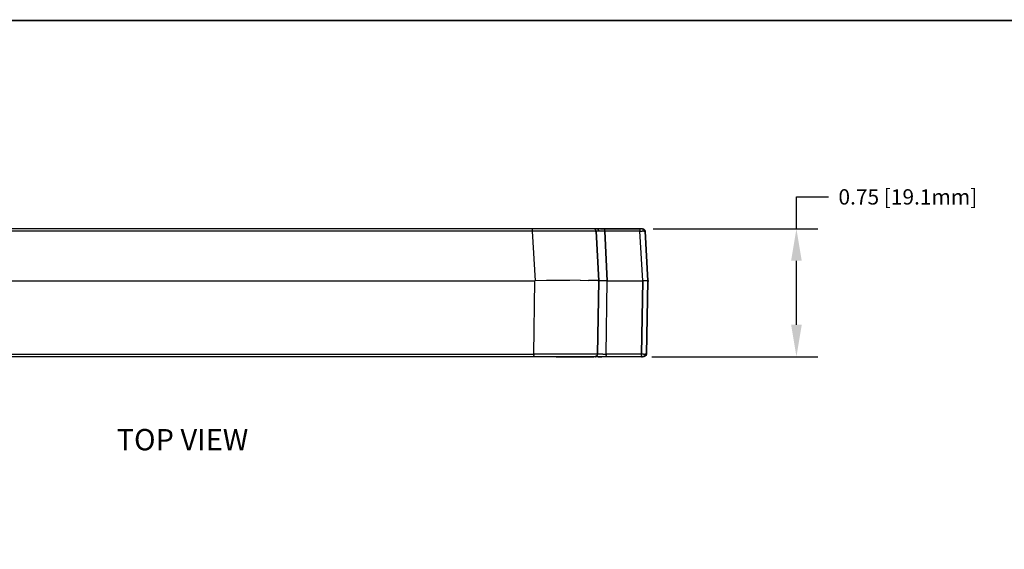
# Model space of a CAD drawing. Units: inches. Extents: x -0.1 to 17.1, y -0.1 to 11.1.
# Drawn here: x 4.3 to 10.1, y 7.6 to 10.8 of the extents above; entities that cross this region are included whole.
import ezdxf

# ---------------------------------------------------------------- set-up
doc = ezdxf.new("R2010")
doc.units = ezdxf.units.IN
doc.header["$MEASUREMENT"] = 0
doc.header["$PDMODE"] = 2
doc.header["$PDSIZE"] = 0.075
for name, color, linetype in [('Dimension', 6, 'Continuous'), ('Object', 5, 'Continuous'), ('Text', 1, 'Continuous'), ('Title Block', 3, 'Continuous')]:
    doc.layers.add(name, color=color, linetype=linetype)
doc.styles.get("Standard").update_dxf_attribs({"font": 'technic_.ttf'})
doc.dimstyles.get("Standard").update_dxf_attribs({"dimtxt": 0.125, "dimasz": 0.1875, "dimexe": 0.125, "dimexo": 0.0625, "dimgap": 0.09, "dimtad": 0, "dimtih": 1, "dimtoh": 1, "dimzin": 0, "dimdsep": 46, "dimtxsty": 'Standard', "dimcen": 0.09, "dimadec": 0, "dimazin": 0, "dimtfac": 1, "dimtofl": 0, "dimtmove": 0, "dimatfit": 3, "dimfxl": 1, "dimtolj": 1, "dimtzin": 0, "dimarcsym": 0})

# ---------------------------------------------------------------- blocks, each defined once
blk = doc.blocks.new('*D1')
at = {"layer": 'Defpoints', "color": 0}
for p in [(8.001, 9.5279), (8.9044, 9.5279), (7.994, 8.7779)]:
    blk.add_point(p, dxfattribs=at)
at = {"layer": 'Dimension', "color": 0, "lineweight": -2}
for p, q in [((8.9044, 9.5279), (8.9044, 9.7154)), ((8.9044, 9.7154), (9.0919, 9.7154)), ((8.0635, 9.5279), (9.0294, 9.5279)), ((8.9044, 8.9654), (8.9044, 9.3404)), ((8.0565, 8.7779), (9.0294, 8.7779))]:
    blk.add_line(p, q, dxfattribs=at)
at = {"layer": 'Dimension', "color": 0}
for points in [[(8.8732, 9.3404), (8.9357, 9.3404), (8.9044, 9.5279)], [(8.8732, 8.9654), (8.9357, 8.9654), (8.9044, 8.7779)]]:
    blk.add_solid(points, dxfattribs=at)
at = {"layer": 'Dimension', "color": 0, "insert": (9.5587, 9.7154), "char_height": 0.09, "attachment_point": 5}
blk.add_mtext('\\A1;0.75 [19.1mm]', dxfattribs=at)

msp = doc.modelspace()

# ---------------------------------------------------------------- linework, layer by layer
at = {"layer": 'Object'}
for p, q in [((7.354, 9.5279), (3.065, 9.5279)), ((7.354, 9.5279), (3.065, 9.5279)), ((7.354, 9.5139), (3.065, 9.5139)), ((7.42, 9.5279), (7.354, 9.5279)), ((7.42, 9.5279), (7.354, 9.5279)), ((7.354, 9.5259), (7.354, 9.5279)), ((7.354, 9.5259), (7.354, 9.5209)), ((7.354, 9.5209), (7.354, 9.5139)), ((7.354, 9.5139), (7.37, 9.2229)), ((7.423, 9.5139), (7.354, 9.5139)), ((7.487, 9.5279), (7.42, 9.5279)), ((7.487, 9.5279), (7.42, 9.5279)), ((7.492, 9.5139), (7.423, 9.5139)), ((7.551, 9.5279), (7.487, 9.5279)), ((7.551, 9.5279), (7.487, 9.5279)), ((7.559, 9.5139), (7.492, 9.5139)), ((7.609, 9.5279), (7.551, 9.5279)), ((7.609, 9.5279), (7.551, 9.5279)), ((7.619, 9.5139), (7.559, 9.5139)), ((7.655, 9.5279), (7.609, 9.5279)), ((7.655, 9.5279), (7.609, 9.5279)), ((7.668, 9.5139), (7.619, 9.5139)), ((7.689, 9.5279), (7.655, 9.5279)), ((7.689, 9.5279), (7.655, 9.5279)), ((7.703, 9.5139), (7.668, 9.5139)), ((7.708, 9.5279), (7.689, 9.5279)), ((7.708, 9.5279), (7.689, 9.5279)), ((7.723, 9.5139), (7.703, 9.5139)), ((7.714, 9.5279), (7.708, 9.5279)), ((7.714, 9.5279), (7.708, 9.5279)), ((7.719, 9.5279), (7.714, 9.5279)), ((7.719, 9.5279), (7.714, 9.5279)), ((7.721, 9.5259), (7.714, 9.5279)), ((7.721, 9.5259), (7.714, 9.5279)), ((7.733, 9.5279), (7.719, 9.5279)), ((7.733, 9.5279), (7.719, 9.5279)), ((7.727, 9.5209), (7.721, 9.5259)), ((7.727, 9.5209), (7.721, 9.5259)), ((7.723, 9.5139), (7.729, 9.5139)), ((7.729, 9.5139), (7.727, 9.5209)), ((7.729, 9.5139), (7.727, 9.5209)), ((7.733, 9.5139), (7.729, 9.5139)), ((7.729, 9.5139), (7.744, 9.2229)), ((7.744, 9.2229), (7.729, 9.5139)), ((7.754, 9.5279), (7.733, 9.5279)), ((7.754, 9.5279), (7.733, 9.5279)), ((7.733, 9.5279), (7.738, 9.5259)), ((7.743, 9.5139), (7.733, 9.5139)), ((7.738, 9.5259), (7.742, 9.5209)), ((7.742, 9.5209), (7.743, 9.5139)), ((7.76, 9.5139), (7.743, 9.5139)), ((7.779, 9.5279), (7.754, 9.5279)), ((7.754, 9.5279), (7.779, 9.5279)), ((7.779, 9.5139), (7.76, 9.5139)), ((7.986, 9.5279), (7.779, 9.5279)), ((7.779, 9.5279), (7.986, 9.5279)), ((7.779, 9.5279), (7.779, 9.5259)), ((7.779, 9.5209), (7.779, 9.5259)), ((7.779, 9.5139), (7.779, 9.5209)), ((7.986, 9.5139), (7.779, 9.5139)), ((7.779, 9.5139), (7.794, 9.2229)), ((7.794, 9.2229), (7.779, 9.5139)), ((7.992, 9.5279), (7.986, 9.5279)), ((7.986, 9.5279), (7.986, 9.5259)), ((7.992, 9.5279), (7.986, 9.5279)), ((7.986, 9.5259), (7.986, 9.5209)), ((7.986, 9.5209), (7.986, 9.5139)), ((8.002, 9.2229), (7.986, 9.5139)), ((8.002, 9.2229), (7.986, 9.5139)), ((7.986, 9.5139), (7.998, 9.5139)), ((7.997, 9.5279), (7.992, 9.5279)), ((7.997, 9.5279), (7.992, 9.5279)), ((8, 9.5279), (7.997, 9.5279)), ((7.997, 9.5279), (8.002, 9.5259)), ((8, 9.5279), (7.997, 9.5279)), ((8.008, 9.5139), (7.998, 9.5139)), ((8.001, 9.5279), (8, 9.5279)), ((8.001, 9.5279), (8, 9.5279)), ((8.009, 9.5259), (8.001, 9.5279)), ((8.009, 9.5259), (8.001, 9.5279)), ((8.002, 9.5259), (8.006, 9.5209)), ((8.006, 9.5209), (8.008, 9.5139)), ((8.008, 9.5139), (8.014, 9.5139)), ((8.014, 9.5209), (8.009, 9.5259)), ((8.014, 9.5209), (8.009, 9.5259)), ((8.016, 9.5139), (8.014, 9.5209)), ((8.014, 9.5209), (8.016, 9.5139)), ((8.016, 9.5139), (8.014, 9.5139)), ((8.016, 9.5139), (8.032, 9.2229)), ((8.032, 9.2229), (8.016, 9.5139)), ((3.05, 9.2229), (7.369, 9.2229)), ((7.362, 8.7929), (7.369, 9.2229)), ((7.37, 9.2229), (7.369, 9.2229)), ((7.438, 9.2239), (7.37, 9.2229)), ((7.507, 9.2249), (7.438, 9.2239)), ((7.575, 9.2249), (7.507, 9.2249)), ((7.634, 9.2259), (7.575, 9.2249)), ((7.634, 9.2259), (7.683, 9.2249)), ((7.718, 9.2249), (7.683, 9.2249)), ((7.738, 9.2239), (7.718, 9.2249)), ((7.744, 9.2229), (7.737, 8.7929)), ((7.737, 8.7929), (7.744, 9.2229)), ((7.744, 9.2229), (7.737, 8.7929)), ((7.737, 8.7929), (7.744, 9.2229)), ((7.738, 9.2239), (7.744, 9.2229)), ((7.74, 9.2229), (7.749, 9.2229)), ((7.748, 9.2229), (7.744, 9.2229)), ((7.759, 9.2229), (7.748, 9.2229)), ((7.776, 9.2229), (7.759, 9.2229)), ((7.794, 9.2229), (7.776, 9.2229)), ((7.787, 8.7929), (7.794, 9.2229)), ((7.794, 9.2229), (8.002, 9.2229)), ((8.002, 9.2229), (7.994, 8.7929)), ((7.994, 8.7929), (8.002, 9.2229)), ((8.013, 9.2229), (8.002, 9.2229)), ((8.023, 9.2229), (8.013, 9.2229)), ((8.03, 9.2229), (8.023, 9.2229)), ((8.032, 9.2229), (8.024, 8.7929)), ((8.024, 8.7929), (8.032, 9.2229)), ((8.032, 9.2229), (8.024, 8.7929)), ((8.024, 8.7929), (8.032, 9.2229)), ((8.028, 9.2229), (8.037, 9.2229)), ((8.032, 9.2229), (8.03, 9.2229)), ((3.057, 8.7929), (7.362, 8.7929)), ((7.362, 8.7929), (7.362, 8.7849)), ((7.43, 8.7919), (7.362, 8.7929)), ((7.5, 8.7919), (7.43, 8.7919)), ((7.567, 8.7919), (7.5, 8.7919)), ((7.627, 8.7919), (7.567, 8.7919)), ((7.676, 8.7919), (7.627, 8.7919)), ((7.71, 8.7919), (7.676, 8.7919)), ((7.73, 8.7919), (7.71, 8.7919)), ((7.737, 8.7929), (7.73, 8.7919)), ((7.735, 8.7849), (7.737, 8.7929)), ((7.737, 8.7929), (7.735, 8.7849)), ((7.74, 8.7919), (7.737, 8.7929)), ((7.751, 8.7919), (7.74, 8.7919)), ((7.768, 8.7919), (7.751, 8.7919)), ((7.768, 8.7919), (7.787, 8.7929)), ((7.994, 8.7929), (7.787, 8.7929)), ((7.787, 8.7929), (7.787, 8.7849)), ((7.994, 8.7849), (7.994, 8.7929)), ((8.006, 8.7919), (7.994, 8.7929)), ((8.006, 8.7919), (8.015, 8.7919)), ((8.015, 8.7919), (8.014, 8.7849)), ((8.022, 8.7919), (8.015, 8.7919)), ((8.022, 8.7919), (8.024, 8.7929)), ((8.024, 8.7929), (8.022, 8.7849)), ((8.024, 8.7929), (8.022, 8.7849)), ((7.362, 8.7779), (3.057, 8.7779)), ((7.362, 8.7779), (3.057, 8.7779)), ((7.362, 8.7799), (7.362, 8.7849)), ((7.362, 8.7799), (7.362, 8.7779)), ((7.427, 8.7779), (7.362, 8.7779)), ((7.427, 8.7779), (7.362, 8.7779)), ((7.494, 8.7779), (7.427, 8.7779)), ((7.494, 8.7779), (7.427, 8.7779)), ((7.559, 8.7779), (7.494, 8.7779)), ((7.494, 8.7779), (7.559, 8.7779)), ((7.616, 8.7779), (7.559, 8.7779)), ((7.559, 8.7779), (7.616, 8.7779)), ((7.663, 8.7779), (7.616, 8.7779)), ((7.616, 8.7779), (7.663, 8.7779)), ((7.696, 8.7779), (7.663, 8.7779)), ((7.663, 8.7779), (7.696, 8.7779)), ((7.716, 8.7779), (7.696, 8.7779)), ((7.696, 8.7779), (7.716, 8.7779)), ((7.722, 8.7779), (7.716, 8.7779)), ((7.722, 8.7779), (7.716, 8.7779)), ((7.729, 8.7799), (7.722, 8.7779)), ((7.722, 8.7779), (7.724, 8.7779)), ((7.724, 8.7779), (7.722, 8.7779)), ((7.729, 8.7799), (7.724, 8.7779)), ((7.724, 8.7779), (7.729, 8.7799)), ((7.726, 8.7779), (7.724, 8.7779)), ((7.726, 8.7779), (7.724, 8.7779)), ((7.741, 8.7779), (7.726, 8.7779)), ((7.741, 8.7779), (7.726, 8.7779)), ((7.735, 8.7849), (7.729, 8.7799)), ((7.735, 8.7849), (7.729, 8.7799)), ((7.763, 8.7779), (7.741, 8.7779)), ((7.741, 8.7779), (7.763, 8.7779)), ((7.787, 8.7779), (7.763, 8.7779)), ((7.787, 8.7779), (7.763, 8.7779)), ((7.787, 8.7799), (7.787, 8.7849)), ((7.787, 8.7799), (7.787, 8.7779)), ((7.994, 8.7779), (7.787, 8.7779)), ((7.994, 8.7779), (7.787, 8.7779)), ((7.994, 8.7849), (7.994, 8.7799)), ((7.994, 8.7799), (7.994, 8.7779)), ((8, 8.7779), (7.994, 8.7779)), ((7.994, 8.7779), (8, 8.7779)), ((8.005, 8.7779), (8, 8.7779)), ((8.005, 8.7779), (8, 8.7779)), ((8.01, 8.7799), (8.005, 8.7779)), ((8.008, 8.7779), (8.005, 8.7779)), ((8.008, 8.7779), (8.005, 8.7779)), ((8.009, 8.7779), (8.008, 8.7779)), ((8.009, 8.7779), (8.008, 8.7779)), ((8.017, 8.7799), (8.009, 8.7779)), ((8.017, 8.7799), (8.009, 8.7779)), ((8.014, 8.7849), (8.01, 8.7799)), ((8.022, 8.7849), (8.017, 8.7799)), ((8.022, 8.7849), (8.017, 8.7799))]:
    msp.add_line(p, q, dxfattribs=at)
at = {"layer": 'Title Block', "const_width": 0.01}
msp.add_lwpolyline([(16.75, 0.25), (16.75, 10.75), (0.25, 10.75), (0.25, 0.25), (16.75, 0.25)], dxfattribs=at)

# ---------------------------------------------------------------- texts
at = {"layer": 'Text'}
msp.add_text('TOP VIEW', height=0.125, dxfattribs=at).set_placement((4.9135, 8.2285))

# ---------------------------------------------------------------- dimensions: what is measured, and where the dimension line sits
at = {"layer": 'Dimension'}
dim = msp.add_linear_dim(base=(8.9044, 9.5279), p1=(7.994, 8.7779), p2=(8.001, 9.5279), angle=90, dimstyle='Standard', override={"dimtxt": 0.09}, dxfattribs=at)
dim.commit()
dim.dimension.update_dxf_attribs({"geometry": '*D1', "text_midpoint": (9.5587, 9.7154)})

doc.saveas('drawing.dxf')
